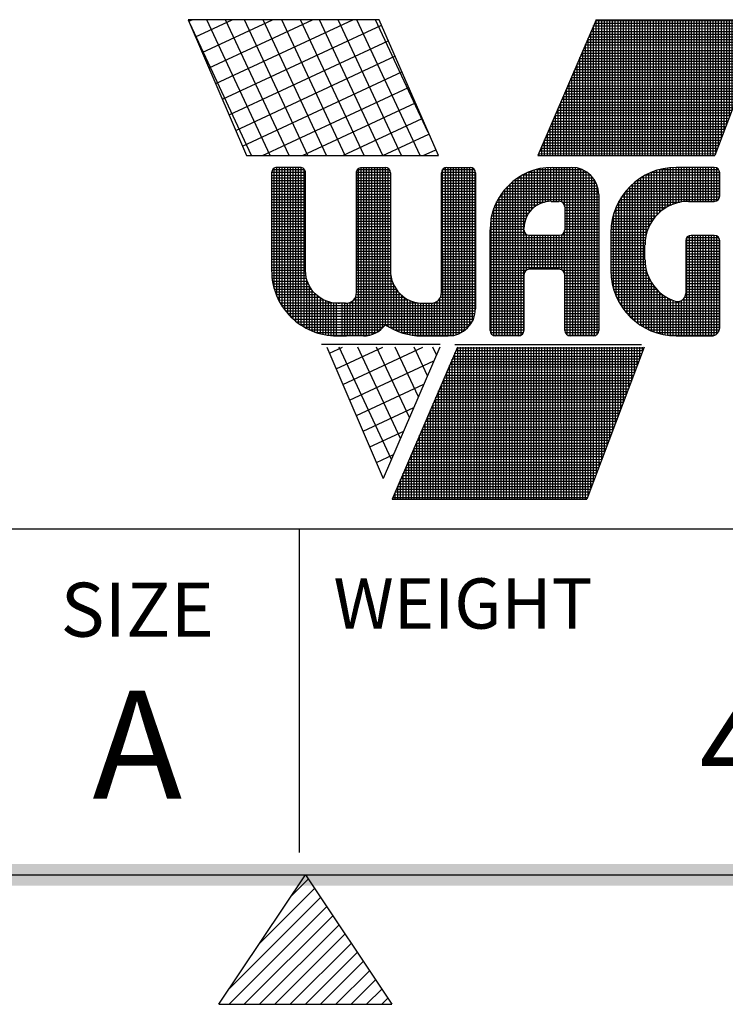
# Model space of a CAD drawing. Extents: x 21 to 50.9, y -22.8 to 15.9.
# Drawn here: x 34.8 to 37.7, y -22.8 to -18.7 of the extents above; entities that cross this region are included whole.
import ezdxf
from ezdxf.enums import TextEntityAlignment as Align

# ---------------------------------------------------------------- set-up
doc = ezdxf.new("R2010")
doc.units = 0
doc.header["$LTSCALE"] = 0.6
doc.header["$MEASUREMENT"] = 0
doc.layers.get('0').update_dxf_attribs({"linetype": 'CONTINUOUS'})
doc.styles.add('BAVWM$0$STANDARD', font='txt')

# ---------------------------------------------------------------- blocks, each defined once
blk = doc.blocks.new('*X11')
at = {"color": 0}
for p, q in [((3.2305, 6.6785), (3.2419, 6.6838)), ((3.4609, 6.1838), (3.2337, 6.671)), ((3.2551, 6.621), (3.3898, 6.6838)), ((3.2797, 6.5635), (3.5377, 6.6838)), ((3.5298, 6.1838), (3.2967, 6.6838)), ((3.3044, 6.5061), (3.6855, 6.6838)), ((3.329, 6.4486), (3.8334, 6.6838)), ((3.5988, 6.1838), (3.3656, 6.6838)), ((3.6678, 6.1838), (3.4346, 6.6838)), ((3.7367, 6.1838), (3.5036, 6.6838)), ((3.8057, 6.1838), (3.5725, 6.6838)), ((3.8746, 6.1838), (3.6415, 6.6838)), ((3.9436, 6.1838), (3.7104, 6.6838)), ((4.0126, 6.1838), (3.7794, 6.6838)), ((4.0815, 6.1838), (3.8484, 6.6838)), ((4.1098, 6.2711), (3.9173, 6.6838)), ((3.3536, 6.3911), (3.9383, 6.6637)), ((3.3783, 6.3336), (3.9633, 6.6065)), ((3.4029, 6.2762), (3.9884, 6.5492)), ((3.4275, 6.2187), (4.0134, 6.4919)), ((3.5006, 6.1838), (4.0384, 6.4346)), ((3.6485, 6.1838), (4.0634, 6.3773)), ((3.7964, 6.1838), (4.0884, 6.32)), ((3.9443, 6.1838), (4.1134, 6.2627)), ((4.0922, 6.1838), (4.1385, 6.2054))]:
    blk.add_line(p, q, dxfattribs=at)
blk = doc.blocks.new('*X12')
at = {"color": 0}
for p, q in [((3.7478, 5.4715), (3.7956, 5.4938)), ((3.7724, 5.414), (3.9434, 5.4938)), ((3.9756, 5.08), (3.7826, 5.4938)), ((3.797, 5.3566), (4.0913, 5.4938)), ((4.0086, 5.1571), (3.8516, 5.4938)), ((4.0416, 5.2341), (3.9205, 5.4938)), ((4.0747, 5.3112), (3.9895, 5.4938)), ((4.1077, 5.3882), (4.0585, 5.4938)), ((4.1407, 5.4653), (4.1274, 5.4938)), ((3.8216, 5.2991), (4.1314, 5.4435)), ((3.8463, 5.2416), (4.0944, 5.3573)), ((3.8709, 5.1841), (4.0575, 5.2711)), ((3.8955, 5.1267), (4.0206, 5.185)), ((3.9202, 5.0692), (3.9836, 5.0988)), ((3.9448, 5.0117), (3.9467, 5.0126))]:
    blk.add_line(p, q, dxfattribs=at)
blk = doc.blocks.new('*X15')
at = {"color": 0}
for p, q in [((3.5399, 6.1306), (3.6647, 6.1306)), ((3.5436, 6.1406), (3.6609, 6.1406)), ((3.549, 5.7029), (3.5489, 6.1456)), ((3.559, 5.6747), (3.5589, 6.1488)), ((3.569, 5.654), (3.5689, 6.1488)), ((3.579, 5.6373), (3.5789, 6.1488)), ((3.589, 5.6232), (3.5889, 6.1488)), ((3.599, 5.6109), (3.5989, 6.1488)), ((3.609, 5.6001), (3.6089, 6.1488)), ((3.619, 5.5906), (3.6189, 6.1488)), ((3.629, 5.5821), (3.6289, 6.1488)), ((3.639, 5.5744), (3.6389, 6.1488)), ((3.649, 5.5675), (3.6489, 6.1484)), ((3.659, 5.5614), (3.6589, 6.1429)), ((3.8524, 6.1307), (3.9772, 6.1307)), ((3.8562, 6.1407), (3.9734, 6.1407)), ((3.859, 5.5288), (3.8589, 6.1437)), ((3.869, 5.5288), (3.8689, 6.1485)), ((3.879, 5.5288), (3.8789, 6.1488)), ((3.889, 5.5295), (3.8889, 6.1488)), ((3.899, 5.5312), (3.8989, 6.1488)), ((3.909, 5.534), (3.9089, 6.1488)), ((3.919, 5.5379), (3.9189, 6.1488)), ((3.929, 5.5432), (3.9289, 6.1488)), ((3.939, 5.5501), (3.9389, 6.1488)), ((3.949, 5.5591), (3.9489, 6.1488)), ((3.959, 5.5692), (3.9589, 6.1487)), ((3.969, 5.5629), (3.9689, 6.1451)), ((4.1649, 6.1307), (4.2897, 6.1307)), ((4.1687, 6.1407), (4.2858, 6.1407)), ((4.169, 5.5288), (4.1689, 6.141)), ((4.179, 5.5288), (4.1789, 6.1479)), ((4.189, 5.5288), (4.1889, 6.1488)), ((4.199, 5.5292), (4.1989, 6.1488)), ((4.209, 5.5307), (4.2089, 6.1488)), ((4.219, 5.5332), (4.2189, 6.1488)), ((4.229, 5.5368), (4.2289, 6.1488)), ((4.239, 5.5418), (4.2389, 6.1488)), ((4.249, 5.5482), (4.2489, 6.1488)), ((4.259, 5.5567), (4.2589, 6.1488)), ((4.269, 5.5678), (4.2689, 6.1488)), ((4.279, 5.5837), (4.2789, 6.1466)), ((4.289, 5.6165), (4.2889, 6.1346)), ((3.5398, 6.1206), (3.6648, 6.1206)), ((3.5398, 6.1106), (3.6648, 6.1106)), ((3.5398, 6.1006), (3.6648, 6.1006)), ((3.5398, 6.0906), (3.6648, 6.0906)), ((3.8523, 6.1207), (3.9773, 6.1207)), ((3.8523, 6.1107), (3.9773, 6.1107)), ((3.8523, 6.1007), (3.9773, 6.1007)), ((3.8523, 6.0907), (3.9773, 6.0907)), ((4.1648, 6.1207), (4.2898, 6.1207)), ((4.1648, 6.1107), (4.2898, 6.1107)), ((4.1648, 6.1007), (4.2898, 6.1007)), ((4.1648, 6.0907), (4.2898, 6.0907)), ((3.5398, 6.0806), (3.6648, 6.0806)), ((3.5398, 6.0706), (3.6648, 6.0706)), ((3.5398, 6.0606), (3.6648, 6.0606)), ((3.5398, 6.0506), (3.6648, 6.0506)), ((3.8523, 6.0807), (3.9773, 6.0807)), ((3.8523, 6.0707), (3.9773, 6.0707)), ((3.8523, 6.0607), (3.9773, 6.0607)), ((3.8523, 6.0507), (3.9773, 6.0507)), ((4.1648, 6.0807), (4.2898, 6.0807)), ((4.1648, 6.0707), (4.2898, 6.0707)), ((4.1648, 6.0607), (4.2898, 6.0607)), ((4.1648, 6.0507), (4.2898, 6.0507)), ((3.5398, 6.0406), (3.6648, 6.0406)), ((3.5398, 6.0306), (3.6648, 6.0306)), ((3.5398, 6.0206), (3.6648, 6.0206)), ((3.8523, 6.0407), (3.9773, 6.0407)), ((3.8523, 6.0307), (3.9773, 6.0307)), ((3.8523, 6.0207), (3.9773, 6.0207)), ((4.1648, 6.0407), (4.2898, 6.0407)), ((4.1648, 6.0307), (4.2898, 6.0307)), ((4.1648, 6.0207), (4.2898, 6.0207)), ((3.5398, 6.0106), (3.6648, 6.0106)), ((3.5398, 6.0006), (3.6648, 6.0006)), ((3.5398, 5.9906), (3.6648, 5.9906)), ((3.5398, 5.9806), (3.6648, 5.9806)), ((3.8523, 6.0107), (3.9773, 6.0107)), ((3.8523, 6.0007), (3.9773, 6.0007)), ((3.8523, 5.9907), (3.9773, 5.9907)), ((3.8523, 5.9807), (3.9773, 5.9807)), ((4.1648, 6.0107), (4.2898, 6.0107)), ((4.1648, 6.0007), (4.2898, 6.0007)), ((4.1648, 5.9907), (4.2898, 5.9907)), ((4.1648, 5.9807), (4.2898, 5.9807)), ((3.5398, 5.9706), (3.6648, 5.9706)), ((3.5398, 5.9606), (3.6648, 5.9606)), ((3.5398, 5.9506), (3.6648, 5.9506)), ((3.8523, 5.9707), (3.9773, 5.9707)), ((3.8523, 5.9607), (3.9773, 5.9607)), ((3.8523, 5.9507), (3.9773, 5.9507)), ((4.1648, 5.9707), (4.2898, 5.9707)), ((4.1648, 5.9607), (4.2898, 5.9607)), ((4.1648, 5.9507), (4.2898, 5.9507)), ((3.5398, 5.9406), (3.6648, 5.9406)), ((3.5398, 5.9306), (3.6648, 5.9306)), ((3.5398, 5.9206), (3.6648, 5.9206)), ((3.5398, 5.9106), (3.6648, 5.9106)), ((3.8523, 5.9407), (3.9773, 5.9407)), ((3.8523, 5.9307), (3.9773, 5.9307)), ((3.8523, 5.9207), (3.9773, 5.9207)), ((3.8523, 5.9107), (3.9773, 5.9107)), ((4.1648, 5.9407), (4.2898, 5.9407)), ((4.1648, 5.9307), (4.2898, 5.9307)), ((4.1648, 5.9207), (4.2898, 5.9207)), ((4.1648, 5.9107), (4.2898, 5.9107)), ((3.5398, 5.9006), (3.6648, 5.9006)), ((3.5398, 5.8906), (3.6648, 5.8906)), ((3.5398, 5.8806), (3.6648, 5.8806)), ((3.5398, 5.8706), (3.6648, 5.8706)), ((3.8523, 5.9007), (3.9773, 5.9007)), ((3.8523, 5.8907), (3.9773, 5.8907)), ((3.8523, 5.8807), (3.9773, 5.8807)), ((3.8523, 5.8707), (3.9773, 5.8707)), ((4.1648, 5.9007), (4.2898, 5.9007)), ((4.1648, 5.8907), (4.2898, 5.8907)), ((4.1648, 5.8807), (4.2898, 5.8807)), ((4.1648, 5.8707), (4.2898, 5.8707)), ((3.5398, 5.8606), (3.6648, 5.8606)), ((3.5398, 5.8506), (3.6648, 5.8506)), ((3.5398, 5.8406), (3.6648, 5.8406)), ((3.8523, 5.8607), (3.9773, 5.8607)), ((3.8523, 5.8507), (3.9773, 5.8507)), ((3.8523, 5.8407), (3.9773, 5.8407)), ((4.1648, 5.8607), (4.2898, 5.8607)), ((4.1648, 5.8507), (4.2898, 5.8507)), ((4.1648, 5.8407), (4.2898, 5.8407)), ((3.5398, 5.8306), (3.6648, 5.8306)), ((3.5398, 5.8206), (3.6648, 5.8206)), ((3.5398, 5.8106), (3.6648, 5.8106)), ((3.5398, 5.8006), (3.6648, 5.8006)), ((3.8523, 5.8307), (3.9773, 5.8307)), ((3.8523, 5.8207), (3.9773, 5.8207)), ((3.8523, 5.8107), (3.9773, 5.8107)), ((3.8523, 5.8007), (3.9773, 5.8007)), ((4.1648, 5.8307), (4.2898, 5.8307)), ((4.1648, 5.8207), (4.2898, 5.8207)), ((4.1648, 5.8107), (4.2898, 5.8107)), ((4.1648, 5.8007), (4.2898, 5.8007)), ((3.5398, 5.7906), (3.6648, 5.7906)), ((3.5398, 5.7806), (3.6648, 5.7806)), ((3.5398, 5.7706), (3.6648, 5.7706)), ((3.5399, 5.7606), (3.6651, 5.7606)), ((3.8523, 5.7907), (3.9773, 5.7907)), ((3.8523, 5.7807), (3.9773, 5.7807)), ((3.8523, 5.7707), (3.9773, 5.7707)), ((3.8523, 5.7607), (3.9776, 5.7607)), ((4.1648, 5.7907), (4.2898, 5.7907)), ((4.1648, 5.7807), (4.2898, 5.7807)), ((4.1648, 5.7707), (4.2898, 5.7707)), ((4.1648, 5.7607), (4.2898, 5.7607)), ((3.5405, 5.7506), (3.6662, 5.7506)), ((3.5414, 5.7406), (3.6681, 5.7406)), ((3.5428, 5.7306), (3.671, 5.7306)), ((3.669, 5.5559), (3.669, 5.7373)), ((3.8523, 5.7507), (3.9787, 5.7507)), ((3.8523, 5.7407), (3.9806, 5.7407)), ((3.8523, 5.7307), (3.9835, 5.7307)), ((3.979, 5.5572), (3.979, 5.7486)), ((4.1648, 5.7507), (4.2898, 5.7507)), ((4.1648, 5.7407), (4.2898, 5.7407)), ((4.1648, 5.7307), (4.2898, 5.7307)), ((3.5447, 5.7206), (3.6749, 5.7206)), ((3.5469, 5.7106), (3.6798, 5.7106)), ((3.5497, 5.7006), (3.686, 5.7006)), ((3.5529, 5.6906), (3.6937, 5.6906)), ((3.679, 5.551), (3.679, 5.7121)), ((3.689, 5.5466), (3.689, 5.6965)), ((3.8523, 5.7207), (3.9873, 5.7207)), ((3.8523, 5.7107), (3.9923, 5.7107)), ((3.8523, 5.7007), (3.9985, 5.7007)), ((3.8523, 5.6907), (4.0062, 5.6907)), ((3.989, 5.5522), (3.989, 5.7171)), ((3.999, 5.5477), (3.999, 5.6999)), ((4.1648, 5.7207), (4.2898, 5.7207)), ((4.1648, 5.7107), (4.2898, 5.7107)), ((4.1648, 5.7007), (4.2898, 5.7007)), ((4.1648, 5.6907), (4.2898, 5.6907)), ((3.5566, 5.6806), (3.7034, 5.6806)), ((3.5608, 5.6706), (3.7157, 5.6706)), ((3.5655, 5.6606), (3.7328, 5.6607)), ((3.699, 5.5428), (3.699, 5.6849)), ((3.709, 5.5395), (3.709, 5.6757)), ((3.719, 5.5366), (3.719, 5.6684)), ((3.729, 5.5342), (3.729, 5.6625)), ((3.739, 5.5323), (3.739, 5.6579)), ((3.749, 5.5308), (3.749, 5.6543)), ((3.829, 5.5288), (3.829, 5.6525)), ((3.839, 5.5288), (3.839, 5.659)), ((3.8407, 5.6607), (4.0452, 5.6607)), ((3.8479, 5.6707), (4.0282, 5.6707)), ((3.849, 5.5288), (3.849, 5.673)), ((3.8514, 5.6807), (4.0158, 5.6807)), ((4.009, 5.5437), (4.009, 5.6875)), ((4.019, 5.5403), (4.019, 5.6778)), ((4.029, 5.5373), (4.029, 5.6701)), ((4.039, 5.5348), (4.039, 5.6639)), ((4.049, 5.5327), (4.049, 5.6589)), ((4.059, 5.5311), (4.059, 5.6551)), ((4.069, 5.5299), (4.069, 5.6522)), ((4.149, 5.5288), (4.149, 5.657)), ((4.1533, 5.6607), (4.2898, 5.6607)), ((4.159, 5.5288), (4.159, 5.6681)), ((4.1605, 5.6707), (4.2898, 5.6707)), ((4.164, 5.6807), (4.2898, 5.6807)), ((3.5709, 5.6506), (3.7637, 5.6507)), ((3.5769, 5.6406), (4.2898, 5.6407)), ((3.5835, 5.6306), (4.2898, 5.6307)), ((3.591, 5.6206), (4.2895, 5.6207)), ((3.759, 5.5297), (3.759, 5.6516)), ((3.769, 5.529), (3.769, 5.6498)), ((3.779, 5.5288), (3.779, 5.6489)), ((3.799, 5.5288), (3.799, 5.6488)), ((3.809, 5.5288), (3.809, 5.6488)), ((3.819, 5.5288), (3.819, 5.6494)), ((3.8244, 5.6507), (4.0759, 5.6507)), ((4.079, 5.5292), (4.079, 5.6502)), ((4.089, 5.5288), (4.089, 5.6491)), ((4.099, 5.5288), (4.099, 5.6488)), ((4.109, 5.5288), (4.109, 5.6488)), ((4.119, 5.5288), (4.119, 5.6488)), ((4.129, 5.5288), (4.129, 5.649)), ((4.137, 5.6507), (4.2898, 5.6507)), ((4.139, 5.5288), (4.139, 5.6514)), ((3.5993, 5.6106), (4.2881, 5.6107)), ((3.6085, 5.6006), (4.2858, 5.6007)), ((3.619, 5.5906), (4.2823, 5.5907)), ((3.6308, 5.5806), (4.2775, 5.5807)), ((3.6444, 5.5706), (4.2712, 5.5707)), ((3.6603, 5.5606), (3.9505, 5.5607)), ((3.6797, 5.5506), (3.9397, 5.5507)), ((3.9728, 5.5607), (4.2631, 5.5607)), ((3.9922, 5.5507), (4.2523, 5.5507)), ((3.7053, 5.5406), (3.9246, 5.5407)), ((3.75, 5.5307), (3.8966, 5.5307)), ((4.0177, 5.5407), (4.2372, 5.5407)), ((4.0621, 5.5307), (4.2094, 5.5307))]:
    blk.add_line(p, q, dxfattribs=at)
blk = doc.blocks.new('*X16')
at = {"color": 0}
for p, q in [((4.439, 5.5434), (4.4389, 6.123)), ((4.449, 5.9657), (4.4489, 6.1279)), ((4.4555, 6.1308), (4.672, 6.1308)), ((4.459, 5.9827), (4.4589, 6.1322)), ((4.469, 5.9944), (4.4689, 6.1359)), ((4.479, 6.0032), (4.4789, 6.1392)), ((4.4846, 6.1408), (4.6539, 6.1408)), ((4.489, 6.0099), (4.4889, 6.1419)), ((4.499, 6.0151), (4.4989, 6.1442)), ((4.5089, 6.0189), (4.5089, 6.146)), ((4.5189, 6.0216), (4.5189, 6.1473)), ((4.5289, 6.0232), (4.5289, 6.1483)), ((4.5389, 6.0238), (4.5389, 6.1487)), ((4.5489, 6.0238), (4.5489, 6.1488)), ((4.5589, 6.0238), (4.5589, 6.1488)), ((4.5689, 6.0238), (4.5689, 6.1488)), ((4.5789, 6.0216), (4.5789, 6.1488)), ((4.589, 6.0095), (4.5889, 6.1488)), ((4.599, 5.5319), (4.5989, 6.1488)), ((4.609, 5.5288), (4.6089, 6.1488)), ((4.619, 5.5288), (4.6189, 6.1487)), ((4.629, 5.5288), (4.6289, 6.1478)), ((4.639, 5.5288), (4.6389, 6.1458)), ((4.649, 5.5288), (4.6489, 6.1428)), ((4.659, 5.5288), (4.6589, 6.1385)), ((4.669, 5.5288), (4.6689, 6.1329)), ((4.679, 5.5288), (4.6789, 6.1255)), ((4.389, 5.5288), (4.3889, 6.088)), ((4.392, 6.0908), (4.7055, 6.0908)), ((4.399, 5.5288), (4.3989, 6.0966)), ((4.4041, 6.1008), (4.7002, 6.1008)), ((4.409, 5.5288), (4.4089, 6.1044)), ((4.4181, 6.1108), (4.6932, 6.1108)), ((4.419, 5.5288), (4.4189, 6.1113)), ((4.429, 5.5311), (4.4289, 6.1175)), ((4.4348, 6.1208), (4.6842, 6.1208)), ((4.689, 5.5288), (4.6889, 6.1159)), ((4.699, 5.5293), (4.6989, 6.1028)), ((4.3564, 6.0508), (4.7148, 6.0508)), ((4.359, 5.5288), (4.3589, 6.0543)), ((4.3638, 6.0608), (4.7141, 6.0608)), ((4.369, 5.5288), (4.3689, 6.0671)), ((4.3721, 6.0708), (4.7123, 6.0708)), ((4.379, 5.5288), (4.3789, 6.0782)), ((4.3815, 6.0808), (4.7095, 6.0808)), ((4.709, 5.5348), (4.7089, 6.0825)), ((4.3386, 6.0208), (4.5154, 6.0208)), ((4.339, 5.5288), (4.3389, 6.0214)), ((4.3439, 6.0308), (4.7148, 6.0308)), ((4.349, 5.5288), (4.3489, 6.0394)), ((4.3498, 6.0408), (4.7148, 6.0408)), ((4.5803, 6.0208), (4.7148, 6.0208)), ((4.3233, 5.9808), (4.4576, 5.9808)), ((4.3263, 5.9908), (4.4655, 5.9908)), ((4.329, 5.5296), (4.329, 5.9983)), ((4.3299, 6.0008), (4.476, 6.0008)), ((4.334, 6.0108), (4.4904, 6.0108)), ((4.5885, 6.0108), (4.7148, 6.0108)), ((4.5898, 6.0008), (4.7148, 6.0008)), ((4.5898, 5.9908), (4.7148, 5.9908)), ((4.5898, 5.9808), (4.7148, 5.9808)), ((4.317, 5.9508), (4.4435, 5.9508)), ((4.3186, 5.9608), (4.4469, 5.9608)), ((4.319, 5.5365), (4.319, 5.9624)), ((4.3207, 5.9708), (4.4515, 5.9708)), ((4.5898, 5.9708), (4.7148, 5.9708)), ((4.5898, 5.9608), (4.7148, 5.9608)), ((4.5898, 5.9508), (4.7148, 5.9508)), ((4.3148, 5.9208), (4.4398, 5.9208)), ((4.3148, 5.9108), (4.4415, 5.9108)), ((4.3151, 5.9308), (4.44, 5.9308)), ((4.3158, 5.9408), (4.4412, 5.9408)), ((4.5881, 5.9108), (4.7148, 5.9108)), ((4.589, 5.7593), (4.589, 5.9132)), ((4.5898, 5.9408), (4.7148, 5.9408)), ((4.5898, 5.9308), (4.7148, 5.9308)), ((4.5898, 5.9208), (4.7148, 5.9208)), ((4.3148, 5.9008), (4.4511, 5.9008)), ((4.3148, 5.8908), (4.7148, 5.8908)), ((4.3148, 5.8808), (4.7148, 5.8808)), ((4.3148, 5.8708), (4.7148, 5.8708)), ((4.449, 5.7706), (4.449, 5.902)), ((4.459, 5.7738), (4.459, 5.8988)), ((4.469, 5.7738), (4.469, 5.8988)), ((4.479, 5.7738), (4.479, 5.8988)), ((4.489, 5.7738), (4.489, 5.8988)), ((4.499, 5.7738), (4.499, 5.8988)), ((4.509, 5.7738), (4.509, 5.8988)), ((4.519, 5.7738), (4.519, 5.8988)), ((4.529, 5.7738), (4.529, 5.8988)), ((4.539, 5.7738), (4.539, 5.8988)), ((4.549, 5.7738), (4.549, 5.8988)), ((4.559, 5.7738), (4.559, 5.8988)), ((4.569, 5.7738), (4.569, 5.8988)), ((4.5785, 5.9008), (4.7148, 5.9008)), ((4.579, 5.7715), (4.579, 5.901)), ((4.3148, 5.8608), (4.7148, 5.8608)), ((4.3148, 5.8508), (4.7148, 5.8508)), ((4.3148, 5.8408), (4.7148, 5.8408)), ((4.3148, 5.8308), (4.7148, 5.8308)), ((4.3148, 5.8208), (4.7148, 5.8208)), ((4.3148, 5.8108), (4.7148, 5.8108)), ((4.3148, 5.8008), (4.7148, 5.8008)), ((4.3148, 5.7908), (4.7148, 5.7908)), ((4.3148, 5.7808), (4.7148, 5.7808)), ((4.3148, 5.7708), (4.4492, 5.7708)), ((4.3148, 5.7608), (4.441, 5.7608)), ((4.5803, 5.7708), (4.7148, 5.7708)), ((4.5885, 5.7608), (4.7148, 5.7608)), ((4.3148, 5.7508), (4.4398, 5.7508)), ((4.3148, 5.7408), (4.4398, 5.7408)), ((4.3148, 5.7308), (4.4398, 5.7308)), ((4.5898, 5.7508), (4.7148, 5.7508)), ((4.5898, 5.7408), (4.7148, 5.7408)), ((4.5898, 5.7308), (4.7148, 5.7308)), ((4.3148, 5.7208), (4.4398, 5.7208)), ((4.3148, 5.7108), (4.4398, 5.7108)), ((4.3148, 5.7008), (4.4398, 5.7008)), ((4.3148, 5.6908), (4.4398, 5.6908)), ((4.5898, 5.7208), (4.7148, 5.7208)), ((4.5898, 5.7108), (4.7148, 5.7108)), ((4.5898, 5.7008), (4.7148, 5.7008)), ((4.5898, 5.6908), (4.7148, 5.6908)), ((4.3148, 5.6808), (4.4398, 5.6808)), ((4.3148, 5.6708), (4.4398, 5.6708)), ((4.3148, 5.6608), (4.4398, 5.6608)), ((4.5898, 5.6808), (4.7148, 5.6808)), ((4.5898, 5.6708), (4.7148, 5.6708)), ((4.5898, 5.6608), (4.7148, 5.6608)), ((4.3148, 5.6508), (4.4398, 5.6508)), ((4.3148, 5.6408), (4.4398, 5.6408)), ((4.3148, 5.6308), (4.4398, 5.6308)), ((4.3148, 5.6208), (4.4398, 5.6208)), ((4.5898, 5.6508), (4.7148, 5.6508)), ((4.5898, 5.6408), (4.7148, 5.6408)), ((4.5898, 5.6308), (4.7148, 5.6308)), ((4.5898, 5.6208), (4.7148, 5.6208)), ((4.3148, 5.6108), (4.4398, 5.6108)), ((4.3148, 5.6008), (4.4398, 5.6008)), ((4.3148, 5.5908), (4.4398, 5.5908)), ((4.3148, 5.5808), (4.4398, 5.5808)), ((4.5898, 5.6108), (4.7148, 5.6108)), ((4.5898, 5.6008), (4.7148, 5.6008)), ((4.5898, 5.5908), (4.7148, 5.5908)), ((4.5898, 5.5808), (4.7148, 5.5808)), ((4.3148, 5.5708), (4.4398, 5.5708)), ((4.3148, 5.5608), (4.4398, 5.5608)), ((4.3148, 5.5508), (4.4398, 5.5508)), ((4.5898, 5.5708), (4.7148, 5.5708)), ((4.5898, 5.5608), (4.7148, 5.5608)), ((4.5898, 5.5508), (4.7148, 5.5508)), ((4.3165, 5.5408), (4.4381, 5.5408)), ((4.3262, 5.5308), (4.4284, 5.5308)), ((4.5914, 5.5408), (4.7131, 5.5408)), ((4.6011, 5.5308), (4.7035, 5.5308))]:
    blk.add_line(p, q, dxfattribs=at)
blk = doc.blocks.new('*X17')
at = {"color": 0}
for p, q in [((4.879, 5.9297), (4.8789, 6.1266)), ((4.8887, 6.1309), (5.1397, 6.1309)), ((4.889, 5.9484), (4.8889, 6.1309)), ((4.899, 5.9626), (4.8989, 6.1348)), ((4.909, 5.9742), (4.9089, 6.1381)), ((4.9186, 6.1409), (5.1357, 6.1409)), ((4.919, 5.9838), (4.9189, 6.141)), ((4.929, 5.9919), (4.9289, 6.1433)), ((4.939, 5.9988), (4.9389, 6.1453)), ((4.949, 6.0047), (4.9489, 6.1468)), ((4.959, 6.0096), (4.9589, 6.1479)), ((4.969, 6.0137), (4.9689, 6.1486)), ((4.9789, 6.0171), (4.9789, 6.1488)), ((4.9889, 6.0197), (4.9889, 6.1488)), ((4.9989, 6.0217), (4.9989, 6.1488)), ((5.0089, 6.023), (5.0089, 6.1488)), ((5.0189, 6.0237), (5.0189, 6.1488)), ((5.0289, 6.0238), (5.0289, 6.1488)), ((5.0389, 6.0238), (5.0389, 6.1488)), ((5.0489, 6.0238), (5.0489, 6.1488)), ((5.0589, 6.0238), (5.0589, 6.1488)), ((5.0689, 6.0238), (5.0689, 6.1488)), ((5.0789, 6.0238), (5.0789, 6.1488)), ((5.0889, 6.0238), (5.0889, 6.1488)), ((5.0989, 6.0238), (5.0989, 6.1488)), ((5.1089, 6.0238), (5.1089, 6.1488)), ((5.1189, 6.0238), (5.1189, 6.1488)), ((5.1289, 6.026), (5.1289, 6.1466)), ((5.1389, 6.0381), (5.1389, 6.1346)), ((4.819, 5.5906), (4.8189, 6.0869)), ((4.8234, 6.0908), (5.1398, 6.0909)), ((4.829, 5.5821), (4.8289, 6.0955)), ((4.8358, 6.1008), (5.1398, 6.1009)), ((4.839, 5.5744), (4.8389, 6.1031)), ((4.849, 5.5675), (4.8489, 6.11)), ((4.8503, 6.1108), (5.1398, 6.1109)), ((4.859, 5.5614), (4.8589, 6.1162)), ((4.8674, 6.1208), (5.1398, 6.1209)), ((4.869, 5.9002), (4.8689, 6.1217)), ((4.7863, 6.0508), (5.1398, 6.0509)), ((4.789, 5.6232), (4.7889, 6.0543)), ((4.7941, 6.0608), (5.1398, 6.0609)), ((4.799, 5.6109), (4.7989, 6.0666)), ((4.8027, 6.0708), (5.1398, 6.0709)), ((4.809, 5.6001), (4.8089, 6.0774)), ((4.8124, 6.0808), (5.1398, 6.0809)), ((4.7675, 6.0208), (4.9943, 6.0209)), ((4.769, 5.654), (4.7689, 6.0235)), ((4.7731, 6.0308), (5.1351, 6.0309)), ((4.779, 5.6373), (4.7789, 6.0402)), ((4.7794, 6.0408), (5.1396, 6.0409)), ((4.7508, 5.9808), (4.9157, 5.9809)), ((4.7542, 5.9908), (4.9275, 5.9909)), ((4.7581, 6.0008), (4.9422, 6.0009)), ((4.759, 5.6747), (4.759, 6.0028)), ((4.7625, 6.0108), (4.9618, 6.0109)), ((4.7435, 5.9508), (4.8905, 5.9509)), ((4.7455, 5.9608), (4.8976, 5.9609)), ((4.7479, 5.9708), (4.9059, 5.9709)), ((4.749, 5.7029), (4.749, 5.9745)), ((4.7398, 5.9108), (4.8719, 5.9109)), ((4.7401, 5.9208), (4.8753, 5.9209)), ((4.7408, 5.9308), (4.8795, 5.9309)), ((4.7419, 5.9408), (4.8846, 5.9409)), ((4.7398, 5.9008), (4.8691, 5.9008)), ((4.7398, 5.8908), (4.8671, 5.8908)), ((4.7398, 5.8808), (4.8657, 5.8808)), ((4.7398, 5.8708), (4.8649, 5.8708)), ((5.0148, 5.8709), (5.1398, 5.8709)), ((5.0149, 5.8809), (5.1397, 5.8809)), ((5.0188, 5.8909), (5.1357, 5.8909)), ((5.019, 5.5288), (5.019, 5.8911)), ((5.029, 5.5288), (5.029, 5.8979)), ((5.039, 5.5288), (5.039, 5.8988)), ((5.049, 5.5288), (5.049, 5.8988)), ((5.059, 5.5288), (5.059, 5.8988)), ((5.069, 5.5288), (5.069, 5.8988)), ((5.079, 5.5288), (5.079, 5.8988)), ((5.089, 5.5288), (5.089, 5.8988)), ((5.099, 5.5288), (5.099, 5.8988)), ((5.109, 5.5288), (5.109, 5.8988)), ((5.119, 5.5303), (5.119, 5.8988)), ((5.129, 5.5358), (5.129, 5.8966)), ((5.139, 5.5521), (5.139, 5.8844)), ((4.7398, 5.8608), (4.8648, 5.8608)), ((4.7398, 5.8508), (4.8648, 5.8508)), ((4.7398, 5.8408), (4.8648, 5.8408)), ((5.0148, 5.8609), (5.1398, 5.8609)), ((5.0148, 5.8509), (5.1398, 5.8509)), ((5.0148, 5.8409), (5.1398, 5.8409)), ((4.7398, 5.8308), (4.8648, 5.8308)), ((4.7398, 5.8208), (4.8648, 5.8208)), ((4.7398, 5.8108), (4.8648, 5.8108)), ((4.7398, 5.8008), (4.865, 5.8008)), ((5.0148, 5.8309), (5.1398, 5.8309)), ((5.0148, 5.8209), (5.1398, 5.8209)), ((5.0148, 5.8109), (5.1398, 5.8109)), ((5.0148, 5.8009), (5.1398, 5.8009)), ((4.7398, 5.7908), (4.8658, 5.7908)), ((4.7398, 5.7808), (4.8672, 5.7808)), ((4.7398, 5.7708), (4.8693, 5.7708)), ((4.7399, 5.7608), (4.8721, 5.7609)), ((4.869, 5.5559), (4.869, 5.7723)), ((5.0148, 5.7909), (5.1398, 5.7909)), ((5.0148, 5.7809), (5.1398, 5.7809)), ((5.0148, 5.7709), (5.1398, 5.7709)), ((5.0148, 5.7609), (5.1398, 5.7609)), ((4.7405, 5.7508), (4.8756, 5.7509)), ((4.7414, 5.7408), (4.8799, 5.7409)), ((4.7428, 5.7308), (4.885, 5.7309)), ((4.879, 5.551), (4.879, 5.7429)), ((5.0148, 5.7509), (5.1398, 5.7509)), ((5.0148, 5.7409), (5.1398, 5.7409)), ((5.0148, 5.7309), (5.1398, 5.7309)), ((4.7446, 5.7208), (4.8911, 5.7209)), ((4.7469, 5.7108), (4.8983, 5.7109)), ((4.7496, 5.7008), (4.9067, 5.7009)), ((4.7528, 5.6908), (4.9167, 5.6909)), ((4.889, 5.5466), (4.889, 5.7242)), ((4.899, 5.5428), (4.899, 5.7099)), ((4.909, 5.5395), (4.909, 5.6984)), ((4.919, 5.5366), (4.919, 5.6887)), ((5.0148, 5.7209), (5.1398, 5.7209)), ((5.0148, 5.7109), (5.1398, 5.7109)), ((5.0148, 5.7009), (5.1398, 5.7009)), ((5.0148, 5.6909), (5.1398, 5.6909)), ((4.7565, 5.6808), (4.9287, 5.6809)), ((4.7607, 5.6708), (4.9437, 5.6709)), ((4.7654, 5.6608), (4.9638, 5.6609)), ((4.929, 5.5342), (4.929, 5.6806)), ((4.939, 5.5323), (4.939, 5.6737)), ((4.949, 5.5308), (4.949, 5.6679)), ((4.959, 5.5297), (4.959, 5.6629)), ((4.969, 5.529), (4.969, 5.6588)), ((4.979, 5.5288), (4.979, 5.6557)), ((4.989, 5.5288), (4.989, 5.6554)), ((4.999, 5.5288), (4.999, 5.6587)), ((5.0025, 5.6609), (5.1398, 5.6609)), ((5.009, 5.5288), (5.009, 5.6674)), ((5.0112, 5.6709), (5.1398, 5.6709)), ((5.0145, 5.6809), (5.1398, 5.6809)), ((4.7708, 5.6508), (5.1398, 5.6509)), ((4.7767, 5.6408), (5.1398, 5.6409)), ((4.7834, 5.6308), (5.1398, 5.6309)), ((4.7908, 5.6208), (5.1398, 5.6209)), ((4.7991, 5.6108), (5.1398, 5.6109)), ((4.8083, 5.6008), (5.1398, 5.6009)), ((4.8187, 5.5908), (5.1398, 5.5909)), ((4.8305, 5.5808), (5.1398, 5.5809)), ((4.8441, 5.5708), (5.1398, 5.5709)), ((4.86, 5.5608), (5.1398, 5.5609)), ((4.8793, 5.5509), (5.1387, 5.5509)), ((4.9047, 5.5409), (5.1339, 5.5409)), ((4.9484, 5.5309), (5.1208, 5.5309))]:
    blk.add_line(p, q, dxfattribs=at)
blk = doc.blocks.new('*X21')
at = {"color": 0}
for p, q in [((4.7226, 6.6708), (5.3484, 6.6709)), ((4.7269, 6.6808), (5.3521, 6.6809)), ((4.7289, 6.1838), (4.7288, 6.6838)), ((4.7389, 6.1838), (4.7388, 6.6838)), ((4.7489, 6.1838), (4.7488, 6.6838)), ((4.7589, 6.1838), (4.7588, 6.6838)), ((4.7689, 6.1838), (4.7688, 6.6838)), ((4.7789, 6.1838), (4.7788, 6.6838)), ((4.7889, 6.1838), (4.7888, 6.6838)), ((4.7989, 6.1838), (4.7988, 6.6838)), ((4.8089, 6.1838), (4.8088, 6.6838)), ((4.8189, 6.1838), (4.8188, 6.6838)), ((4.8289, 6.1838), (4.8288, 6.6838)), ((4.8389, 6.1838), (4.8388, 6.6838)), ((4.8489, 6.1838), (4.8488, 6.6838)), ((4.8589, 6.1838), (4.8588, 6.6838)), ((4.8689, 6.1838), (4.8688, 6.6838)), ((4.8789, 6.1838), (4.8788, 6.6838)), ((4.8889, 6.1838), (4.8888, 6.6838)), ((4.8989, 6.1838), (4.8988, 6.6838)), ((4.9089, 6.1838), (4.9088, 6.6838)), ((4.9189, 6.1838), (4.9188, 6.6838)), ((4.9289, 6.1838), (4.9288, 6.6838)), ((4.9389, 6.1838), (4.9388, 6.6838)), ((4.9489, 6.1838), (4.9488, 6.6838)), ((4.9589, 6.1838), (4.9588, 6.6838)), ((4.9689, 6.1838), (4.9688, 6.6838)), ((4.9789, 6.1838), (4.9788, 6.6838)), ((4.9889, 6.1838), (4.9888, 6.6838)), ((4.9989, 6.1838), (4.9988, 6.6838)), ((5.0089, 6.1838), (5.0088, 6.6838)), ((5.0189, 6.1838), (5.0188, 6.6838)), ((5.0289, 6.1838), (5.0288, 6.6838)), ((5.0389, 6.1838), (5.0388, 6.6838)), ((5.0489, 6.1838), (5.0488, 6.6838)), ((5.0589, 6.1838), (5.0588, 6.6838)), ((5.0689, 6.1838), (5.0688, 6.6838)), ((5.0789, 6.1838), (5.0788, 6.6838)), ((5.0889, 6.1838), (5.0888, 6.6838)), ((5.0989, 6.1838), (5.0988, 6.6838)), ((5.1089, 6.1838), (5.1088, 6.6838)), ((5.1189, 6.1838), (5.1188, 6.6838)), ((5.1289, 6.1838), (5.1288, 6.6838)), ((5.1389, 6.1838), (5.1388, 6.6838)), ((5.1489, 6.1838), (5.1488, 6.6838)), ((5.1589, 6.1838), (5.1588, 6.6838)), ((5.1689, 6.1948), (5.1688, 6.6838)), ((5.1789, 6.2213), (5.1788, 6.6838)), ((5.1889, 6.2478), (5.1888, 6.6838)), ((5.1989, 6.2744), (5.1988, 6.6838)), ((5.2089, 6.3009), (5.2088, 6.6838)), ((5.2189, 6.3274), (5.2188, 6.6838)), ((5.2289, 6.3539), (5.2288, 6.6838)), ((5.2389, 6.3805), (5.2388, 6.6838)), ((5.2489, 6.407), (5.2488, 6.6838)), ((5.2589, 6.4335), (5.2588, 6.6838)), ((5.2689, 6.46), (5.2688, 6.6838)), ((5.2789, 6.4866), (5.2788, 6.6838)), ((5.2889, 6.5131), (5.2888, 6.6838)), ((5.2989, 6.5396), (5.2988, 6.6838)), ((5.3089, 6.5661), (5.3088, 6.6838)), ((5.3188, 6.5926), (5.3188, 6.6838)), ((5.3288, 6.6192), (5.3288, 6.6838)), ((5.3388, 6.6457), (5.3388, 6.6838)), ((5.3488, 6.6722), (5.3488, 6.6838)), ((4.7055, 6.6308), (5.3333, 6.6309)), ((4.7089, 6.1838), (4.7088, 6.6386)), ((4.7098, 6.6408), (5.337, 6.6409)), ((4.7141, 6.6508), (5.3408, 6.6509)), ((4.7184, 6.6608), (5.3446, 6.6609)), ((4.7189, 6.1838), (4.7188, 6.662)), ((4.6926, 6.6008), (5.322, 6.6009)), ((4.6969, 6.6108), (5.3257, 6.6109)), ((4.6989, 6.1838), (4.6988, 6.6153)), ((4.7012, 6.6208), (5.3295, 6.6209)), ((4.6755, 6.5608), (5.3069, 6.5609)), ((4.6789, 6.1838), (4.6789, 6.5687)), ((4.6798, 6.5708), (5.3107, 6.5709)), ((4.6841, 6.5808), (5.3144, 6.5809)), ((4.6884, 6.5908), (5.3182, 6.5909)), ((4.6889, 6.1838), (4.6888, 6.592)), ((4.6589, 6.1838), (4.6589, 6.522)), ((4.6626, 6.5308), (5.2956, 6.5309)), ((4.6669, 6.5408), (5.2994, 6.5409)), ((4.6689, 6.1838), (4.6689, 6.5453)), ((4.6712, 6.5508), (5.3031, 6.5509)), ((4.6455, 6.4908), (5.2805, 6.4909)), ((4.6489, 6.1838), (4.6489, 6.4987)), ((4.6498, 6.5008), (5.2843, 6.5009)), ((4.6541, 6.5108), (5.2881, 6.5109)), ((4.6583, 6.5208), (5.2918, 6.5209)), ((4.6283, 6.4508), (5.2654, 6.4509)), ((4.6289, 6.1838), (4.6289, 6.452)), ((4.6326, 6.4608), (5.2692, 6.4609)), ((4.6369, 6.4708), (5.273, 6.4709)), ((4.6389, 6.1838), (4.6389, 6.4754)), ((4.6412, 6.4808), (5.2767, 6.4809)), ((4.6155, 6.4208), (5.2541, 6.4209)), ((4.6189, 6.1838), (4.6189, 6.4287)), ((4.6198, 6.4308), (5.2579, 6.4309)), ((4.6241, 6.4408), (5.2617, 6.4409)), ((4.5983, 6.3808), (5.2391, 6.3809)), ((4.5989, 6.1838), (4.5989, 6.3821)), ((4.6026, 6.3908), (5.2428, 6.3909)), ((4.6069, 6.4008), (5.2466, 6.4009)), ((4.6089, 6.1838), (4.6089, 6.4054)), ((4.6112, 6.4108), (5.2504, 6.4109)), ((4.5812, 6.3408), (5.224, 6.3409)), ((4.5855, 6.3508), (5.2278, 6.3509)), ((4.5889, 6.1838), (4.5889, 6.3587)), ((4.5898, 6.3608), (5.2315, 6.3609)), ((4.5941, 6.3708), (5.2353, 6.3709)), ((4.5683, 6.3108), (5.2127, 6.3109)), ((4.5689, 6.1838), (4.5689, 6.3121)), ((4.5726, 6.3208), (5.2164, 6.3209)), ((4.5769, 6.3308), (5.2202, 6.3309)), ((4.5789, 6.1838), (4.5789, 6.3354)), ((4.5512, 6.2708), (5.1976, 6.2709)), ((4.5555, 6.2808), (5.2014, 6.2809)), ((4.5589, 6.1838), (4.5589, 6.2888)), ((4.5598, 6.2908), (5.2051, 6.2909)), ((4.5641, 6.3008), (5.2089, 6.3009)), ((4.5383, 6.2408), (5.1863, 6.2409)), ((4.5389, 6.1838), (4.5389, 6.2421)), ((4.5426, 6.2508), (5.1901, 6.2509)), ((4.5469, 6.2608), (5.1938, 6.2609)), ((4.5489, 6.1838), (4.5489, 6.2654)), ((4.5189, 6.1838), (4.5189, 6.1955)), ((4.5212, 6.2008), (5.1712, 6.2009)), ((4.5255, 6.2108), (5.175, 6.2109)), ((4.5289, 6.1838), (4.5289, 6.2188)), ((4.5298, 6.2208), (5.1788, 6.2209)), ((4.5341, 6.2308), (5.1825, 6.2309)), ((4.5169, 6.1908), (5.1675, 6.1909))]:
    blk.add_line(p, q, dxfattribs=at)
blk = doc.blocks.new('*X22')
at = {"color": 0}
for p, q in [((4.2083, 5.4707), (4.8961, 5.4709)), ((4.2091, 4.9338), (4.209, 5.4724)), ((4.2126, 5.4807), (4.8999, 5.4809)), ((4.2169, 5.4907), (4.9037, 5.4909)), ((4.2191, 4.9338), (4.219, 5.4938)), ((4.2291, 4.9338), (4.229, 5.4938)), ((4.2391, 4.9338), (4.239, 5.4938)), ((4.2491, 4.9338), (4.249, 5.4938)), ((4.2591, 4.9338), (4.259, 5.4938)), ((4.2691, 4.9338), (4.269, 5.4938)), ((4.2791, 4.9338), (4.279, 5.4938)), ((4.2891, 4.9338), (4.289, 5.4938)), ((4.2991, 4.9338), (4.299, 5.4938)), ((4.3091, 4.9338), (4.309, 5.4938)), ((4.3191, 4.9338), (4.319, 5.4938)), ((4.3291, 4.9338), (4.329, 5.4938)), ((4.3391, 4.9338), (4.339, 5.4938)), ((4.3491, 4.9338), (4.349, 5.4938)), ((4.3591, 4.9338), (4.359, 5.4938)), ((4.3691, 4.9338), (4.369, 5.4938)), ((4.3791, 4.9338), (4.379, 5.4938)), ((4.3891, 4.9338), (4.389, 5.4938)), ((4.3991, 4.9338), (4.399, 5.4938)), ((4.4091, 4.9338), (4.409, 5.4938)), ((4.4191, 4.9338), (4.419, 5.4938)), ((4.4291, 4.9338), (4.429, 5.4938)), ((4.4391, 4.9338), (4.439, 5.4938)), ((4.4491, 4.9338), (4.449, 5.4938)), ((4.4591, 4.9338), (4.459, 5.4938)), ((4.4691, 4.9338), (4.469, 5.4938)), ((4.4791, 4.9338), (4.479, 5.4938)), ((4.4891, 4.9338), (4.489, 5.4938)), ((4.4991, 4.9338), (4.499, 5.4938)), ((4.5091, 4.9338), (4.509, 5.4938)), ((4.5191, 4.9338), (4.519, 5.4938)), ((4.5291, 4.9338), (4.529, 5.4938)), ((4.5391, 4.9338), (4.539, 5.4938)), ((4.5491, 4.9338), (4.549, 5.4938)), ((4.5591, 4.9338), (4.559, 5.4938)), ((4.5691, 4.9338), (4.569, 5.4938)), ((4.5791, 4.9338), (4.579, 5.4938)), ((4.5891, 4.9338), (4.589, 5.4938)), ((4.5991, 4.9338), (4.599, 5.4938)), ((4.6091, 4.9338), (4.609, 5.4938)), ((4.6191, 4.9338), (4.619, 5.4938)), ((4.6291, 4.9338), (4.629, 5.4938)), ((4.6391, 4.9338), (4.639, 5.4938)), ((4.6491, 4.9338), (4.649, 5.4938)), ((4.6591, 4.9338), (4.659, 5.4938)), ((4.6691, 4.9338), (4.669, 5.4938)), ((4.6791, 4.9338), (4.679, 5.4938)), ((4.6891, 4.9338), (4.689, 5.4938)), ((4.6991, 4.9481), (4.699, 5.4938)), ((4.7091, 4.9747), (4.709, 5.4938)), ((4.7191, 5.0012), (4.719, 5.4938)), ((4.7291, 5.0277), (4.729, 5.4938)), ((4.7391, 5.0542), (4.739, 5.4938)), ((4.7491, 5.0808), (4.749, 5.4938)), ((4.7591, 5.1073), (4.759, 5.4938)), ((4.7691, 5.1338), (4.769, 5.4938)), ((4.7791, 5.1603), (4.779, 5.4938)), ((4.7891, 5.1869), (4.789, 5.4938)), ((4.7991, 5.2134), (4.799, 5.4938)), ((4.8091, 5.2399), (4.809, 5.4938)), ((4.8191, 5.2664), (4.819, 5.4938)), ((4.8291, 5.293), (4.829, 5.4938)), ((4.8391, 5.3195), (4.839, 5.4938)), ((4.8491, 5.346), (4.849, 5.4938)), ((4.8591, 5.3725), (4.859, 5.4938)), ((4.8691, 5.3991), (4.869, 5.4938)), ((4.8791, 5.4256), (4.879, 5.4938)), ((4.889, 5.4521), (4.889, 5.4938)), ((4.899, 5.4786), (4.899, 5.4938)), ((4.1955, 5.4407), (4.8848, 5.4409)), ((4.1991, 4.9338), (4.199, 5.4491)), ((4.1997, 5.4507), (4.8886, 5.4509)), ((4.204, 5.4607), (4.8923, 5.4609)), ((4.1783, 5.4007), (4.8697, 5.4009)), ((4.1791, 4.9338), (4.1791, 5.4025)), ((4.1826, 5.4107), (4.8735, 5.4109)), ((4.1869, 5.4207), (4.8773, 5.4209)), ((4.1891, 4.9338), (4.1891, 5.4258)), ((4.1912, 5.4307), (4.881, 5.4309)), ((4.1655, 5.3707), (4.8584, 5.3708)), ((4.1691, 4.9338), (4.1691, 5.3791)), ((4.1697, 5.3807), (4.8622, 5.3808)), ((4.174, 5.3907), (4.866, 5.3908)), ((4.1483, 5.3307), (4.8434, 5.3308)), ((4.1491, 4.9338), (4.1491, 5.3325)), ((4.1526, 5.3407), (4.8471, 5.3408)), ((4.1569, 5.3507), (4.8509, 5.3508)), ((4.1591, 4.9338), (4.1591, 5.3558)), ((4.1612, 5.3607), (4.8547, 5.3608)), ((4.1312, 5.2907), (4.8283, 5.2908)), ((4.1355, 5.3007), (4.832, 5.3008)), ((4.1391, 4.9338), (4.1391, 5.3092)), ((4.1397, 5.3107), (4.8358, 5.3108)), ((4.144, 5.3207), (4.8396, 5.3208)), ((4.1183, 5.2607), (4.817, 5.2608)), ((4.1191, 4.9338), (4.1191, 5.2625)), ((4.1226, 5.2707), (4.8207, 5.2708)), ((4.1269, 5.2807), (4.8245, 5.2808)), ((4.1291, 4.9338), (4.1291, 5.2858)), ((4.1012, 5.2207), (4.8019, 5.2208)), ((4.1054, 5.2307), (4.8057, 5.2308)), ((4.1091, 4.9338), (4.1091, 5.2392)), ((4.1097, 5.2407), (4.8094, 5.2408)), ((4.114, 5.2507), (4.8132, 5.2508)), ((4.084, 5.1807), (4.7868, 5.1808)), ((4.0883, 5.1907), (4.7906, 5.1908)), ((4.0891, 4.9338), (4.0891, 5.1926)), ((4.0926, 5.2007), (4.7944, 5.2008)), ((4.0969, 5.2107), (4.7981, 5.2108)), ((4.0991, 4.9338), (4.0991, 5.2159)), ((4.0691, 4.9338), (4.0691, 5.1459)), ((4.0712, 5.1507), (4.7755, 5.1508)), ((4.0754, 5.1607), (4.7793, 5.1608)), ((4.0791, 4.9338), (4.0791, 5.1692)), ((4.0797, 5.1707), (4.7831, 5.1708)), ((4.054, 5.1107), (4.7604, 5.1108)), ((4.0583, 5.1207), (4.7642, 5.1208)), ((4.0591, 4.9338), (4.0591, 5.1226)), ((4.0626, 5.1307), (4.768, 5.1308)), ((4.0669, 5.1407), (4.7717, 5.1408)), ((4.0391, 4.9338), (4.0391, 5.0759)), ((4.0412, 5.0807), (4.7491, 5.0808)), ((4.0454, 5.0907), (4.7529, 5.0908)), ((4.0491, 4.9338), (4.0491, 5.0993)), ((4.0497, 5.1007), (4.7567, 5.1008)), ((4.024, 5.0407), (4.7341, 5.0408)), ((4.0283, 5.0507), (4.7378, 5.0508)), ((4.0291, 4.9338), (4.0291, 5.0526)), ((4.0326, 5.0607), (4.7416, 5.0608)), ((4.0369, 5.0707), (4.7454, 5.0708)), ((4.0069, 5.0007), (4.719, 5.0008)), ((4.0091, 4.9338), (4.0091, 5.006)), ((4.0112, 5.0107), (4.7228, 5.0108)), ((4.0154, 5.0207), (4.7265, 5.0208)), ((4.0191, 4.9338), (4.0191, 5.0293)), ((4.0197, 5.0307), (4.7303, 5.0308)), ((3.994, 4.9707), (4.7077, 4.9708)), ((3.9983, 4.9807), (4.7115, 4.9808)), ((3.9991, 4.9338), (3.9991, 4.9826)), ((4.0026, 4.9907), (4.7152, 4.9908)), ((3.9791, 4.9338), (3.9791, 4.936)), ((3.9812, 4.9407), (4.6964, 4.9408)), ((3.9854, 4.9507), (4.7001, 4.9508)), ((3.9891, 4.9338), (3.9891, 4.9593)), ((3.9897, 4.9607), (4.7039, 4.9608))]:
    blk.add_line(p, q, dxfattribs=at)
blk = doc.blocks.new('BAVWM')
for p, q in [((5.3694, 1.6305), (5.4368, 1.4731)), ((5.5901, 1.6305), (5.3694, 1.6305)), ((5.6588, 1.4731), (5.5901, 1.6305)), ((5.8414, 1.6305), (5.774, 1.4731)), ((5.8414, 1.6305), (6.0381, 1.6305)), ((6.0381, 1.6305), (5.9788, 1.4731)), ((5.4368, 1.4731), (5.6588, 1.4731)), ((5.774, 1.4731), (5.9788, 1.4731)), ((5.6687, 1.4595), (5.6955, 1.4595)), ((5.791, 1.4595), (5.813, 1.4595)), ((5.9782, 1.4595), (5.9341, 1.4595)), ((5.5641, 1.4532), (5.5641, 1.3399)), ((5.6035, 1.4532), (5.6035, 1.3399)), ((5.6625, 1.323), (5.6625, 1.4532)), ((5.7018, 1.4532), (5.7018, 1.3399)), ((5.9845, 1.4264), (5.9845, 1.4532)), ((5.8444, 1.428), (5.8444, 1.2707)), ((5.7894, 1.4201), (5.7988, 1.4201)), ((5.8051, 1.4139), (5.8051, 1.3871)), ((5.9483, 1.4201), (5.9782, 1.4201)), ((5.7186, 1.2707), (5.7186, 1.3871)), ((5.7579, 1.3871), (5.7579, 1.3887)), ((5.7988, 1.3808), (5.7642, 1.3808)), ((5.8586, 1.384), (5.8586, 1.3399)), ((5.9782, 1.3808), (5.9514, 1.3808)), ((5.8979, 1.3525), (5.8979, 1.3698)), ((5.9451, 1.3745), (5.9451, 1.3136)), ((5.9845, 1.2738), (5.9845, 1.3745)), ((5.6035, 1.3399), (5.6035, 1.3399)), ((5.7018, 1.3399), (5.7018, 1.2958)), ((5.7579, 1.3352), (5.7579, 1.2707)), ((5.7988, 1.3415), (5.7642, 1.3415)), ((5.8051, 1.2707), (5.8051, 1.3352)), ((5.5641, 1.3147), (5.5641, 1.323)), ((5.6625, 1.3147), (5.6625, 1.323)), ((5.5515, 1.3021), (5.5444, 1.3021)), ((5.6412, 1.3021), (5.6499, 1.3021)), ((5.6608, 1.2544), (5.5237, 1.2544)), ((5.6574, 1.2544), (5.5269, 1.2544)), ((5.572, 1.2644), (5.5413, 1.2644)), ((5.5413, 1.2644), (5.5444, 1.2644)), ((5.6397, 1.2644), (5.6703, 1.2644)), ((5.6779, 1.2544), (5.894, 1.2544)), ((5.7516, 1.2644), (5.7249, 1.2644)), ((5.8382, 1.2644), (5.8114, 1.2644)), ((5.9341, 1.2644), (5.975, 1.2644)), ((5.5299, 1.2514), (5.5951, 1.0991)), ((5.6604, 1.2514), (5.5951, 1.0991)), ((5.6809, 1.2514), (5.6054, 1.0752)), ((5.897, 1.2514), (5.8306, 1.0752)), ((5.6054, 1.0752), (5.8306, 1.0752))]:
    blk.add_line(p, q)
at = {"color": 7}
for p, q in [((5.1228, 1.0411), (9.3728, 1.0411)), ((5.4978, 1.0411), (5.4978, 0.6661)), ((3.1299, 0.6404), (9.3799, 0.6404)), ((5.4049, 0.4904), (5.5049, 0.6404)), ((5.5049, 0.6404), (5.6049, 0.4904)), ((5.4877, 0.6147), (5.5083, 0.6353)), ((5.4524, 0.5616), (5.5154, 0.6247)), ((5.417, 0.5086), (5.5224, 0.6141)), ((5.4165, 0.4904), (5.5295, 0.6034)), ((5.4342, 0.4904), (5.5366, 0.5928)), ((5.4518, 0.4904), (5.5437, 0.5822)), ((5.4695, 0.4904), (5.5507, 0.5716)), ((5.4872, 0.4904), (5.5578, 0.561)), ((5.5049, 0.4904), (5.5649, 0.5504)), ((5.5225, 0.4904), (5.5719, 0.5398)), ((5.5402, 0.4904), (5.579, 0.5292)), ((5.5579, 0.4904), (5.5861, 0.5186)), ((5.5756, 0.4904), (5.5932, 0.508)), ((5.4049, 0.4904), (5.6049, 0.4904)), ((5.5933, 0.4904), (5.6002, 0.4974))]:
    blk.add_line(p, q, dxfattribs=at)
for points in [[(5.5429, 1.3021), (5.5444, 1.3021), (5.5429, 1.3021, -0.414214), (5.5051, 1.3399), (5.5051, 1.4532, 0.414214), (5.4988, 1.4595), (5.4721, 1.4595, 0.414214), (5.4658, 1.4532), (5.4658, 1.3399, 0.414214), (5.5413, 1.2644), (5.5523, 1.2644)], [(5.5641, 1.323), (5.5641, 1.4532, -0.414214), (5.5704, 1.4595), (5.5972, 1.4595)]]:
    blk.add_lwpolyline(points, format="xyb")
for centre, radius, start, end in [((5.5972, 1.4532), 0.00629, 0, 90), ((5.6687, 1.4532), 0.00629, 90, 180), ((5.6955, 1.4532), 0.00629, 0, 90), ((5.791, 1.3871), 0.0724, 90, 180), ((5.813, 1.428), 0.0315, 0, 90), ((5.9341, 1.384), 0.0755, 90, 180), ((5.9782, 1.4532), 0.00629, 0, 90), ((5.9782, 1.4264), 0.00629, 270, 0), ((5.7894, 1.3887), 0.0315, 90, 180), ((5.7988, 1.4139), 0.00629, 0, 90), ((5.9483, 1.3698), 0.0503, 90, 180), ((5.7642, 1.3871), 0.00629, 180, 270), ((5.7988, 1.3871), 0.00629, 270, 0), ((5.9514, 1.3745), 0.00629, 90, 180), ((5.9782, 1.3745), 0.00629, 0, 90), ((5.9483, 1.3525), 0.0503, 180, 252.0798), ((5.6412, 1.3399), 0.0378, 180, 270), ((5.7642, 1.3352), 0.00629, 90, 180), ((5.7988, 1.3352), 0.00629, 0, 90), ((5.9341, 1.3399), 0.0755, 180, 270), ((5.5515, 1.3147), 0.0126, 270, 360), ((5.6499, 1.3147), 0.0126, 270, 0), ((5.9357, 1.3136), 0.00944, 252.0798, 0), ((5.6703, 1.2958), 0.0315, 270, 0), ((5.572, 1.2958), 0.0315, 270, 323.8884), ((5.6397, 1.3399), 0.0755, 235.9859, 270), ((5.7249, 1.2707), 0.00629, 180, 270), ((5.7516, 1.2707), 0.00629, 270, 0), ((5.8114, 1.2707), 0.00629, 180, 270), ((5.8382, 1.2707), 0.00629, 270, 0), ((5.975, 1.2738), 0.00944, 270, 0)]:
    blk.add_arc(centre, radius, start, end)
blk.add_trace([(1.6424, 0.6529), (1.6174, 0.6279), (9.3674, 0.6529), (9.3924, 0.6279)], dxfattribs=at)
at = {"xscale": 0.3146834454631564, "yscale": 0.3146834454631564, "zscale": 0.3146834454631564}
for name, p in [('*X11', (4.3535, -0.4728)), ('*X21', (4.3535, -0.4728)), ('*X15', (4.3519, -0.4754)), ('*X16', (4.3608, -0.4754)), ('*X17', (4.3671, -0.4754)), ('*X12', (4.3535, -0.4774)), ('*X22', (4.3535, -0.4774))]:
    blk.add_blockref(name, p, dxfattribs=at)
at = {"style": 'BAVWM$0$STANDARD'}
blk.add_text('WEIGHT', height=0.05822, dxfattribs=at).set_placement((5.5374, 0.9254))
at = {"color": 7, "style": 'BAVWM$0$STANDARD'}
for s, height, p in [('SIZE', 0.0625, (5.3103, 0.9161)), ('A', 0.125, (5.3103, 0.7286))]:
    blk.add_text(s, height=height, dxfattribs=at).set_placement(p, align=Align.CENTER)

msp = doc.modelspace()

# ---------------------------------------------------------------- block references
at = {"xscale": 3.588183775073421, "yscale": 3.588183775073421, "zscale": 3.588183775073421}
msp.add_blockref('BAVWM', (16.2026, -24.5794), dxfattribs=at)

# ---------------------------------------------------------------- texts
msp.add_text('4.81 LBS', height=0.35481).set_placement((37.5931, -21.9273))

doc.saveas('drawing.dxf')
